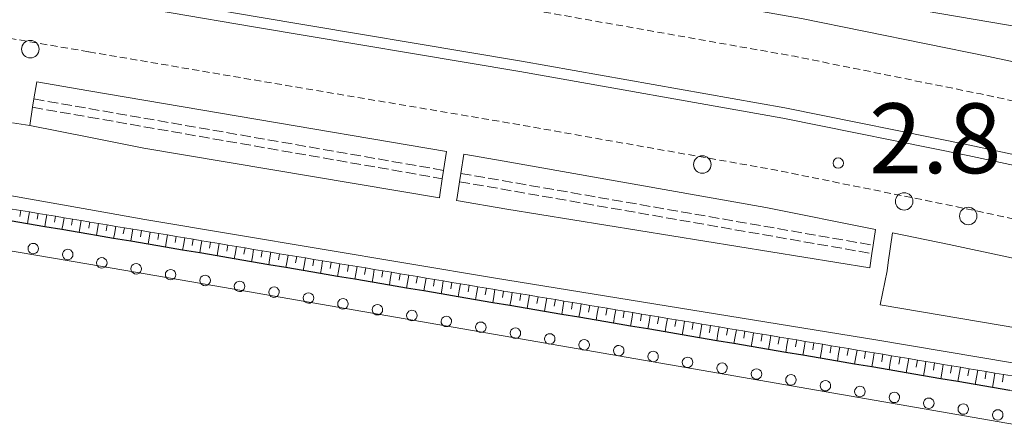
# Model space of a CAD drawing. Extents: x -24001 to -14528, y 101983 to 108000.
# Drawn here: x -20010 to -19869, y 102407 to 102464 of the extents above; entities that cross this region are included whole.
import ezdxf

# ---------------------------------------------------------------- set-up
doc = ezdxf.new("R2010")
doc.units = 0
doc.linetypes.add('210600', pattern=[2, 1.5, -0.5])
doc.linetypes.add('221300', pattern=[1.5, 1, -0.5])
for name, color, linetype, lineweight in [('2101000', 7, 'CONTINUOUS', 15), ('2101001', 252, 'CONTINUOUS', 0), ('2106000', 3, '210600', 15), ('2213000', 6, '221300', 9), ('2226000', 10, 'CONTINUOUS', 9), ('2238000', 3, 'CONTINUOUS', 9), ('5101000', 4, 'CONTINUOUS', 15), ('6101110', 11, 'CONTINUOUS', 9), ('6101990', 7, 'CONTINUOUS', 9), ('6110110', 1, '611011', 20), ('6110120', 7, 'CONTINUOUS', 9), ('6110990', 7, 'CONTINUOUS', 9), ('6130000', 3, '613000', 20), ('7312000', 7, 'CONTINUOUS', 20)]:
    doc.layers.add(name, color=color, linetype=linetype, lineweight=lineweight)
doc.layers.add('6101121', color=7, linetype='CONTINUOUS')
doc.styles.add('Dm_Anotation', font='romans.shx', dxfattribs={"bigfont": 'pscdm.shx'})
doc.linetypes.add('611011', pattern='A,1.5,[3,dmdr.shx,S=0.2,R=0,X=0,Y=0],0.5', length=2)
doc.linetypes.add('613000', pattern='A,1.5,-0.75,[1,dmdr.shx,S=0.15,R=0,X=0,Y=0],-0.75,0.5', length=3.5)

# ---------------------------------------------------------------- blocks, each defined once
blk = doc.blocks.new('223800')
at = {"layer": '2238000'}
blk.add_circle((0, 0), 0.25, dxfattribs=at)
blk = doc.blocks.new('731200')
at = {"layer": '7312000'}
blk.add_circle((0, 0), 0.15, dxfattribs=at)

msp = doc.modelspace()

# ---------------------------------------------------------------- linework, layer by layer
at = {"layer": '2101000', "flags": 128}
for points in [[(-19690.44, 102422.25), (-19729.32, 102428.92), (-19754.71, 102433.55), (-19781.82, 102439.16), (-19811.68, 102445.9), (-19836.62, 102451.7), (-19871.32, 102459.13), (-19898.05, 102464.54), (-19935.91, 102471.24), (-19974.03, 102477.67), (-20000, 102482.1)], [(-20000, 102437.2), (-20046.06, 102445.35), (-20136.16, 102460.63)], [(-20000, 102454.21), (-19978.63, 102450.56), (-19948.86, 102445.53), (-19949.27, 102442.81)], [(-20008.46, 102449.22), (-20000, 102447.56)], [(-20000, 102447.56), (-19992.12, 102446.01)], [(-19992.12, 102446.01), (-19949.86, 102438.89)], [(-19946.81, 102442.38), (-19946.39, 102445.12), (-19940.6, 102444.14), (-19903.17, 102437.52), (-19887.5, 102434.35), (-19887.82, 102432.1)], [(-19949.45, 102441.62), (-19949.8, 102439.31)], [(-19947.33, 102438.94), (-19946.99, 102441.19)], [(-19949.8, 102439.31), (-19949.86, 102438.89)], [(-19947.4, 102438.48), (-19947.33, 102438.94)], [(-19992, 102435.78), (-20000, 102437.2)], [(-19947.4, 102438.48), (-19940.21, 102437.27), (-19888.29, 102428.84)], [(-19766.92, 102398.5), (-19828.23, 102408.58), (-19887.43, 102418.57), (-19941.84, 102427.4), (-19992, 102435.78)], [(-19885.65, 102429.63), (-19885.04, 102433.85), (-19876.93, 102432.21), (-19842.62, 102424.86), (-19826.25, 102421.05)], [(-19888, 102430.91), (-19888.29, 102428.84)], [(-19885.65, 102429.63), (-19885.83, 102428.44), (-19886.8, 102423.58), (-19827.45, 102413.52), (-19826.25, 102421.05)]]:
    msp.add_lwpolyline(points, dxfattribs=at)
at = {"layer": '2101000'}
for points in [[(-20007.86, 102453.03), (-20007.47, 102455.48), (-20000, 102454.21)], [(-20008.46, 102449.22), (-20008.05, 102451.84)]]:
    msp.add_lwpolyline(points, dxfattribs=at)
at = {"layer": '2101001'}
for points in [[(-20007.86, 102453.03), (-20008.05, 102451.84)], [(-20010.93, 102449.62), (-20008.46, 102449.22)]]:
    msp.add_lwpolyline(points, dxfattribs=at)
at = {"layer": '2101001', "flags": 128}
for points in [[(-19949.27, 102442.81), (-19949.45, 102441.62)], [(-19946.81, 102442.38), (-19946.99, 102441.19)], [(-19887.82, 102432.1), (-19888, 102430.91)]]:
    msp.add_lwpolyline(points, dxfattribs=at)
at = {"layer": '2106000'}
for points in [[(-20007.86, 102453.03), (-20000, 102451.66)], [(-20008.05, 102451.84), (-20000, 102450.44)]]:
    msp.add_lwpolyline(points, dxfattribs=at)
at = {"layer": '2106000', "flags": 128}
for points in [[(-20000, 102451.66), (-19949.27, 102442.81)], [(-20000, 102450.44), (-19949.45, 102441.62)], [(-19946.81, 102442.38), (-19887.82, 102432.1)], [(-19946.99, 102441.19), (-19888, 102430.91)]]:
    msp.add_lwpolyline(points, dxfattribs=at)
at = {"layer": '2213000'}
msp.add_lwpolyline([(-20240.34, 102500), (-20220.65, 102496.59), (-20154.17, 102486.1), (-20104.55, 102477.63), (-20000, 102459.78)], dxfattribs=at)
at = {"layer": '2213000', "flags": 128}
for points in [[(-20000, 102476.53), (-19974.95, 102472.25), (-19936.85, 102465.82), (-19899.07, 102459.14), (-19872.44, 102453.75), (-19837.82, 102446.33), (-19812.91, 102440.54), (-19782.98, 102433.78), (-19755.76, 102428.15), (-19730.28, 102423.51), (-19694.73, 102417.41)], [(-20000, 102459.78), (-19977.71, 102455.98), (-19939.66, 102449.56), (-19902.15, 102442.93), (-19875.8, 102437.6), (-19841.42, 102430.22), (-19816.6, 102424.45), (-19786.47, 102417.66), (-19758.92, 102411.95), (-19733.15, 102407.26), (-19704.42, 102402.33)]]:
    msp.add_lwpolyline(points, dxfattribs=at)
at = {"layer": '2226000', "flags": 128}
msp.add_lwpolyline([(-20000, 102467.4), (-19976.46, 102463.38), (-19938.38, 102456.95), (-19900.75, 102450.3), (-19874.27, 102444.94), (-19839.79, 102437.54), (-19814.92, 102431.76), (-19784.88, 102424.99), (-19764.46, 102420.76), (-19764.21, 102420.9), (-19764.02, 102421.24), (-19763.93, 102421.68), (-19763.96, 102421.97), (-19764.12, 102422.22), (-19784.56, 102426.45), (-19814.59, 102433.22), (-19839.46, 102439.01), (-19873.97, 102446.41), (-19900.47, 102451.77), (-19938.13, 102458.43), (-19976.21, 102464.86), (-20000, 102468.92)], dxfattribs=at)
at = {"layer": '5101000'}
msp.add_lwpolyline([(-20000, 102429.38), (-20134.5, 102452.26), (-20158.91, 102456.41), (-20220.65, 102466.88)], dxfattribs=at)
at = {"layer": '5101000', "flags": 128}
msp.add_lwpolyline([(-19701, 102377.79), (-19758.98, 102387.6), (-19985.58, 102426.93), (-20000, 102429.38)], dxfattribs=at)
at = {"layer": '6101110'}
msp.add_lwpolyline([(-20010.96, 102437.27), (-20009.73, 102437.07), (-20008.49, 102436.86), (-20007.26, 102436.66), (-20006.03, 102436.45), (-20004.8, 102436.25), (-20003.56, 102436.04), (-20002.33, 102435.83), (-20001.1, 102435.63), (-20000, 102435.44)], dxfattribs=at)
at = {"layer": '6101110', "flags": 128}
msp.add_lwpolyline([(-20000, 102435.44), (-19999.86, 102435.42), (-19998.63, 102435.22), (-19997.4, 102435.01), (-19996.16, 102434.8), (-19994.93, 102434.6), (-19993.7, 102434.39), (-19992.47, 102434.19), (-19991.23, 102433.98), (-19990, 102433.78), (-19988.77, 102433.57), (-19987.53, 102433.36), (-19986.3, 102433.16), (-19985.07, 102432.95), (-19983.84, 102432.75), (-19982.6, 102432.54), (-19981.37, 102432.34), (-19980.14, 102432.13), (-19978.9, 102431.92), (-19977.67, 102431.72), (-19976.44, 102431.51), (-19975.2, 102431.31), (-19973.97, 102431.1), (-19972.74, 102430.89), (-19971.51, 102430.69), (-19970.27, 102430.48), (-19969.04, 102430.28), (-19967.81, 102430.07), (-19966.57, 102429.87), (-19965.34, 102429.66), (-19964.11, 102429.45), (-19962.88, 102429.25), (-19961.64, 102429.04), (-19960.41, 102428.84), (-19959.18, 102428.63), (-19957.94, 102428.42), (-19956.71, 102428.22), (-19955.48, 102428.01), (-19954.24, 102427.81), (-19953.01, 102427.6), (-19951.78, 102427.4), (-19950.55, 102427.19), (-19949.31, 102426.98), (-19948.08, 102426.78), (-19946.85, 102426.57), (-19945.61, 102426.37), (-19944.38, 102426.16), (-19943.15, 102425.95), (-19941.92, 102425.75), (-19940.68, 102425.54), (-19939.45, 102425.34), (-19938.22, 102425.13), (-19936.98, 102424.93), (-19935.75, 102424.72), (-19934.52, 102424.51), (-19933.28, 102424.31), (-19932.05, 102424.1), (-19930.82, 102423.9), (-19929.59, 102423.69), (-19928.35, 102423.48), (-19927.12, 102423.28), (-19925.89, 102423.07), (-19924.65, 102422.87), (-19923.42, 102422.66), (-19922.19, 102422.46), (-19920.96, 102422.25), (-19919.72, 102422.04), (-19918.49, 102421.84), (-19917.26, 102421.63), (-19916.02, 102421.43), (-19914.79, 102421.22), (-19913.56, 102421.02), (-19912.32, 102420.81), (-19911.09, 102420.6), (-19909.86, 102420.4), (-19908.63, 102420.19), (-19907.39, 102419.99), (-19906.16, 102419.78), (-19904.93, 102419.57), (-19903.69, 102419.37), (-19902.46, 102419.16), (-19901.23, 102418.96), (-19900, 102418.75), (-19898.76, 102418.55), (-19897.53, 102418.34), (-19896.3, 102418.13), (-19895.06, 102417.93), (-19893.83, 102417.72), (-19892.6, 102417.52), (-19891.36, 102417.31), (-19890.13, 102417.1), (-19888.9, 102416.9), (-19887.67, 102416.69), (-19886.43, 102416.49), (-19885.2, 102416.28), (-19883.97, 102416.08), (-19882.73, 102415.87), (-19881.5, 102415.66), (-19880.27, 102415.46), (-19879.04, 102415.25), (-19877.8, 102415.05), (-19876.57, 102414.84), (-19875.34, 102414.63), (-19874.1, 102414.43), (-19872.87, 102414.22), (-19871.64, 102414.02), (-19870.4, 102413.81), (-19869.17, 102413.61), (-19867.94, 102413.4)], dxfattribs=at)
at = {"layer": '6101121'}
msp.add_lwpolyline([(-20000, 102433.68), (-20001.39, 102433.92), (-20003.85, 102434.33), (-20006.32, 102434.75), (-20008.78, 102435.17), (-20011.25, 102435.59)], dxfattribs=at)
at = {"layer": '6101121', "flags": 128}
msp.add_lwpolyline([(-19868.29, 102411.32), (-19870.76, 102411.74), (-19873.22, 102412.16), (-19875.69, 102412.58), (-19878.15, 102412.99), (-19880.62, 102413.41), (-19883.08, 102413.83), (-19885.55, 102414.25), (-19888.01, 102414.67), (-19890.47, 102415.09), (-19892.94, 102415.5), (-19895.4, 102415.92), (-19897.87, 102416.34), (-19900.33, 102416.76), (-19902.8, 102417.18), (-19905.26, 102417.6), (-19907.73, 102418.01), (-19910.19, 102418.43), (-19912.66, 102418.85), (-19915.12, 102419.27), (-19917.59, 102419.69), (-19920.05, 102420.11), (-19922.52, 102420.53), (-19924.98, 102420.94), (-19927.45, 102421.36), (-19929.91, 102421.78), (-19932.37, 102422.2), (-19934.84, 102422.62), (-19937.3, 102423.04), (-19939.77, 102423.45), (-19942.23, 102423.87), (-19944.7, 102424.29), (-19947.16, 102424.71), (-19949.63, 102425.13), (-19952.09, 102425.55), (-19954.56, 102425.97), (-19957.02, 102426.38), (-19959.49, 102426.8), (-19961.95, 102427.22), (-19964.42, 102427.64), (-19966.88, 102428.06), (-19969.35, 102428.48), (-19971.81, 102428.89), (-19974.28, 102429.31), (-19976.74, 102429.73), (-19979.2, 102430.15), (-19981.67, 102430.57), (-19984.13, 102430.99), (-19986.6, 102431.4), (-19989.06, 102431.82), (-19991.53, 102432.24), (-19993.99, 102432.66), (-19996.46, 102433.08), (-19998.92, 102433.5), (-20000, 102433.68)], dxfattribs=at)
at = {"layer": '6101990'}
for points in [[(-20009.73, 102437.07), (-20009.87, 102436.22)], [(-20008.49, 102436.86), (-20008.67, 102435.84), (-20008.78, 102435.17)], [(-20007.26, 102436.66), (-20007.41, 102435.81)], [(-20006.03, 102436.45), (-20006.2, 102435.41), (-20006.32, 102434.75)], [(-20004.8, 102436.25), (-20004.94, 102435.39)], [(-20003.56, 102436.04), (-20003.74, 102434.98), (-20003.85, 102434.33)], [(-20002.33, 102435.83), (-20002.47, 102434.98)], [(-20001.1, 102435.63), (-20001.28, 102434.56), (-20001.39, 102433.92)], [(-20000, 102434.62), (-20000.01, 102434.56)]]:
    msp.add_lwpolyline(points, dxfattribs=at)
at = {"layer": '6101990', "flags": 128}
for points in [[(-19999.86, 102435.42), (-20000, 102434.62)], [(-19998.63, 102435.22), (-19998.81, 102434.13), (-19998.92, 102433.5)], [(-19997.4, 102435.01), (-19997.54, 102434.15)], [(-19996.16, 102434.8), (-19996.35, 102433.7), (-19996.46, 102433.08)], [(-19994.93, 102434.6), (-19995.08, 102433.73)], [(-19993.7, 102434.39), (-19993.89, 102433.28), (-19993.99, 102432.66)], [(-19992.47, 102434.19), (-19992.61, 102433.32)], [(-19991.23, 102433.98), (-19991.42, 102432.87), (-19991.53, 102432.24)], [(-19990, 102433.78), (-19990.15, 102432.9)], [(-19988.77, 102433.57), (-19988.95, 102432.47), (-19989.06, 102431.82)], [(-19987.53, 102433.36), (-19987.68, 102432.49)], [(-19986.3, 102433.16), (-19986.49, 102432.06), (-19986.6, 102431.4)], [(-19985.07, 102432.95), (-19985.22, 102432.07)], [(-19983.84, 102432.75), (-19984.02, 102431.66), (-19984.13, 102430.99)], [(-19982.6, 102432.54), (-19982.75, 102431.66)], [(-19981.37, 102432.34), (-19981.55, 102431.25), (-19981.67, 102430.57)], [(-19980.14, 102432.13), (-19980.29, 102431.24)], [(-19978.9, 102431.92), (-19979.09, 102430.84), (-19979.2, 102430.15)], [(-19977.67, 102431.72), (-19977.82, 102430.83)], [(-19976.44, 102431.51), (-19976.62, 102430.44), (-19976.74, 102429.73)], [(-19975.2, 102431.31), (-19975.36, 102430.41)], [(-19973.97, 102431.1), (-19974.15, 102430.03), (-19974.28, 102429.31)], [(-19972.74, 102430.89), (-19972.89, 102430)], [(-19971.51, 102430.69), (-19971.69, 102429.62), (-19971.81, 102428.89)], [(-19970.27, 102430.48), (-19970.43, 102429.58)], [(-19969.04, 102430.28), (-19969.22, 102429.22), (-19969.35, 102428.48)], [(-19967.81, 102430.07), (-19967.96, 102429.17)], [(-19966.57, 102429.87), (-19966.75, 102428.81), (-19966.88, 102428.06)], [(-19965.34, 102429.66), (-19965.5, 102428.75)], [(-19964.11, 102429.45), (-19964.29, 102428.4), (-19964.42, 102427.64)], [(-19962.88, 102429.25), (-19963.03, 102428.34)], [(-19961.64, 102429.04), (-19961.82, 102428), (-19961.95, 102427.22)], [(-19960.41, 102428.84), (-19960.56, 102427.92)], [(-19959.18, 102428.63), (-19959.35, 102427.59), (-19959.49, 102426.8)], [(-19957.94, 102428.42), (-19958.1, 102427.51)], [(-19956.71, 102428.22), (-19956.89, 102427.18), (-19957.02, 102426.38)], [(-19955.48, 102428.01), (-19955.63, 102427.09)], [(-19954.24, 102427.81), (-19954.42, 102426.78), (-19954.56, 102425.97)], [(-19953.01, 102427.6), (-19953.17, 102426.68)], [(-19951.78, 102427.4), (-19951.95, 102426.37), (-19952.09, 102425.55)], [(-19950.55, 102427.19), (-19950.7, 102426.26)], [(-19949.31, 102426.98), (-19949.49, 102425.97), (-19949.63, 102425.13)], [(-19948.08, 102426.78), (-19948.24, 102425.85)], [(-19946.85, 102426.57), (-19947.02, 102425.56), (-19947.16, 102424.71)], [(-19945.61, 102426.37), (-19945.77, 102425.43)], [(-19944.38, 102426.16), (-19944.55, 102425.15), (-19944.7, 102424.29)], [(-19943.15, 102425.95), (-19943.31, 102425.02)], [(-19941.92, 102425.75), (-19942.09, 102424.75), (-19942.23, 102423.87)], [(-19940.68, 102425.54), (-19940.84, 102424.6)], [(-19939.45, 102425.34), (-19939.62, 102424.34), (-19939.77, 102423.45)], [(-19938.22, 102425.13), (-19938.38, 102424.19)], [(-19936.98, 102424.93), (-19937.15, 102423.93), (-19937.3, 102423.04)], [(-19935.75, 102424.72), (-19935.91, 102423.77)], [(-19934.52, 102424.51), (-19934.69, 102423.53), (-19934.84, 102422.62)], [(-19933.28, 102424.31), (-19933.45, 102423.36)], [(-19932.05, 102424.1), (-19932.22, 102423.12), (-19932.37, 102422.2)], [(-19930.82, 102423.9), (-19930.98, 102422.94)], [(-19929.59, 102423.69), (-19929.75, 102422.71), (-19929.91, 102421.78)], [(-19928.35, 102423.48), (-19928.52, 102422.53)], [(-19927.12, 102423.28), (-19927.28, 102422.31), (-19927.45, 102421.36)], [(-19925.89, 102423.07), (-19926.05, 102422.11)], [(-19924.65, 102422.87), (-19924.82, 102421.9), (-19924.98, 102420.94)], [(-19923.42, 102422.66), (-19923.58, 102421.7)], [(-19922.19, 102422.46), (-19922.35, 102421.5), (-19922.52, 102420.53)], [(-19920.96, 102422.25), (-19921.12, 102421.28)], [(-19919.72, 102422.04), (-19919.88, 102421.09), (-19920.05, 102420.11)], [(-19918.49, 102421.84), (-19918.65, 102420.89), (-19918.65, 102420.87)], [(-19917.26, 102421.63), (-19917.42, 102420.68), (-19917.59, 102419.69)], [(-19916.02, 102421.43), (-19916.18, 102420.48), (-19916.19, 102420.45)], [(-19914.79, 102421.22), (-19914.95, 102420.28), (-19915.12, 102419.27)], [(-19913.56, 102421.02), (-19913.72, 102420.07), (-19913.72, 102420.04)], [(-19912.32, 102420.81), (-19912.48, 102419.87), (-19912.66, 102418.85)], [(-19911.09, 102420.6), (-19911.25, 102419.66), (-19911.26, 102419.62)], [(-19909.86, 102420.4), (-19910.02, 102419.46), (-19910.19, 102418.43)], [(-19908.63, 102420.19), (-19908.79, 102419.25), (-19908.79, 102419.21)], [(-19907.39, 102419.99), (-19907.55, 102419.04), (-19907.73, 102418.01)], [(-19906.16, 102419.78), (-19906.32, 102418.83), (-19906.33, 102418.79)], [(-19904.93, 102419.57), (-19905.09, 102418.62), (-19905.26, 102417.6)], [(-19903.69, 102419.37), (-19903.86, 102418.42), (-19903.86, 102418.38)], [(-19902.46, 102419.16), (-19902.62, 102418.21), (-19902.8, 102417.18)], [(-19901.23, 102418.96), (-19901.39, 102418), (-19901.4, 102417.96)], [(-19900, 102418.75), (-19900.16, 102417.79), (-19900.33, 102416.76)], [(-19898.76, 102418.55), (-19898.93, 102417.59), (-19898.93, 102417.55)], [(-19897.53, 102418.34), (-19897.69, 102417.38), (-19897.87, 102416.34)], [(-19896.3, 102418.13), (-19896.46, 102417.17), (-19896.47, 102417.13)], [(-19895.06, 102417.93), (-19895.23, 102416.96), (-19895.4, 102415.92)], [(-19893.83, 102417.72), (-19893.99, 102416.76), (-19894, 102416.72)], [(-19892.6, 102417.52), (-19892.76, 102416.55), (-19892.94, 102415.5)], [(-19891.36, 102417.31), (-19891.53, 102416.34), (-19891.54, 102416.3)], [(-19890.13, 102417.1), (-19890.3, 102416.13), (-19890.47, 102415.09)], [(-19888.9, 102416.9), (-19889.06, 102415.93), (-19889.07, 102415.89)], [(-19887.67, 102416.69), (-19887.83, 102415.72), (-19888.01, 102414.67)], [(-19886.43, 102416.49), (-19886.6, 102415.51), (-19886.61, 102415.47)], [(-19885.2, 102416.28), (-19885.37, 102415.3), (-19885.55, 102414.25)], [(-19883.97, 102416.08), (-19884.13, 102415.09), (-19884.14, 102415.06)], [(-19882.73, 102415.87), (-19882.9, 102414.89), (-19883.08, 102413.83)], [(-19881.5, 102415.66), (-19881.67, 102414.68), (-19881.67, 102414.64)], [(-19880.27, 102415.46), (-19880.44, 102414.47), (-19880.62, 102413.41)], [(-19879.04, 102415.25), (-19879.2, 102414.26), (-19879.21, 102414.23)], [(-19877.8, 102415.05), (-19877.97, 102414.06), (-19878.15, 102412.99)], [(-19876.57, 102414.84), (-19876.74, 102413.85), (-19876.74, 102413.81)], [(-19875.34, 102414.63), (-19875.51, 102413.64), (-19875.69, 102412.58)], [(-19874.1, 102414.43), (-19874.27, 102413.43), (-19874.28, 102413.4)], [(-19872.87, 102414.22), (-19873.04, 102413.23), (-19873.22, 102412.16)], [(-19871.64, 102414.02), (-19871.81, 102413.02), (-19871.81, 102412.98)], [(-19870.4, 102413.81), (-19870.57, 102412.81), (-19870.76, 102411.74)], [(-19869.17, 102413.61), (-19869.34, 102412.6), (-19869.35, 102412.57)]]:
    msp.add_lwpolyline(points, dxfattribs=at)
at = {"layer": '6110110'}
msp.add_lwpolyline([(-20011.25, 102435.59), (-20008.78, 102435.17), (-20006.32, 102434.75), (-20003.85, 102434.33), (-20001.39, 102433.92), (-20000, 102433.68)], dxfattribs=at)
at = {"layer": '6110110', "flags": 128}
msp.add_lwpolyline([(-20000, 102433.68), (-19998.92, 102433.5), (-19996.46, 102433.08), (-19993.99, 102432.66), (-19991.53, 102432.24), (-19989.06, 102431.82), (-19986.6, 102431.4), (-19984.13, 102430.99), (-19981.67, 102430.57), (-19979.2, 102430.15), (-19976.74, 102429.73), (-19974.28, 102429.31), (-19971.81, 102428.89), (-19969.35, 102428.48), (-19966.88, 102428.06), (-19964.42, 102427.64), (-19961.95, 102427.22), (-19959.49, 102426.8), (-19957.02, 102426.38), (-19954.56, 102425.97), (-19952.09, 102425.55), (-19949.63, 102425.13), (-19947.16, 102424.71), (-19944.7, 102424.29), (-19942.23, 102423.87), (-19939.77, 102423.45), (-19937.3, 102423.04), (-19934.84, 102422.62), (-19932.37, 102422.2), (-19929.91, 102421.78), (-19927.45, 102421.36), (-19924.98, 102420.94), (-19922.52, 102420.53), (-19920.05, 102420.11), (-19917.59, 102419.69), (-19915.12, 102419.27), (-19912.66, 102418.85), (-19910.19, 102418.43), (-19907.73, 102418.01), (-19905.26, 102417.6), (-19902.8, 102417.18), (-19900.33, 102416.76), (-19897.87, 102416.34), (-19895.4, 102415.92), (-19892.94, 102415.5), (-19890.47, 102415.09), (-19888.01, 102414.67), (-19885.55, 102414.25), (-19883.08, 102413.83), (-19880.62, 102413.41), (-19878.15, 102412.99), (-19875.69, 102412.58), (-19873.22, 102412.16), (-19870.76, 102411.74), (-19868.29, 102411.32), (-19865.83, 102410.9), (-19863.36, 102410.48), (-19860.9, 102410.06), (-19858.43, 102409.65), (-19855.97, 102409.23), (-19853.5, 102408.81), (-19851.04, 102408.39), (-19848.57, 102407.97), (-19846.11, 102407.55), (-19843.64, 102407.14), (-19841.18, 102406.72), (-19838.72, 102406.3), (-19836.25, 102405.88), (-19833.79, 102405.46), (-19831.32, 102405.04), (-19828.86, 102404.62), (-19826.39, 102404.21), (-19823.93, 102403.79), (-19821.46, 102403.37), (-19819, 102402.95), (-19816.53, 102402.53), (-19814.07, 102402.11), (-19811.6, 102401.7), (-19809.14, 102401.28), (-19806.67, 102400.86), (-19804.21, 102400.44), (-19801.74, 102400.02), (-19799.28, 102399.6), (-19796.82, 102399.19), (-19794.35, 102398.77), (-19791.89, 102398.35), (-19789.42, 102397.93), (-19786.96, 102397.51), (-19784.49, 102397.09), (-19782.03, 102396.67), (-19779.56, 102396.26), (-19777.1, 102395.84), (-19774.63, 102395.42), (-19772.17, 102395), (-19769.7, 102394.58), (-19767.24, 102394.16), (-19764.77, 102393.75), (-19762.31, 102393.33), (-19759.84, 102392.91), (-19757.38, 102392.49), (-19754.92, 102392.07), (-19752.45, 102391.65), (-19749.99, 102391.23), (-19747.52, 102390.82), (-19745.06, 102390.4), (-19742.59, 102389.98), (-19740.13, 102389.56), (-19737.66, 102389.14), (-19735.2, 102388.72), (-19732.73, 102388.31), (-19730.27, 102387.89), (-19727.8, 102387.47), (-19725.35, 102387.05), (-19722.91, 102386.64), (-19720.46, 102386.22), (-19719.05, 102385.98), (-19705.34, 102383.66), (-19705.02, 102383.22), (-19701, 102377.79)], dxfattribs=at)
at = {"layer": '6110120'}
msp.add_lwpolyline([(-20000, 102429.38), (-20134.5, 102452.26), (-20158.91, 102456.41), (-20220.65, 102466.88), (-20272.77, 102474.8), (-20272.54, 102476.47), (-20272.14, 102479.04)], dxfattribs=at)
at = {"layer": '6110120', "flags": 128}
msp.add_lwpolyline([(-19701, 102377.79), (-19758.98, 102387.6), (-19985.58, 102426.93), (-20000, 102429.38)], dxfattribs=at)
at = {"layer": '6110990'}
for points in [[(-20007.95, 102432.37), (-20008.18, 102432.33), (-20008.39, 102432.23), (-20008.56, 102432.06), (-20008.67, 102431.86), (-20008.71, 102431.63), (-20008.68, 102431.39), (-20008.57, 102431.18), (-20008.41, 102431.01), (-20008.2, 102430.91), (-20007.97, 102430.87), (-20007.74, 102430.9), (-20007.53, 102431), (-20007.36, 102431.17), (-20007.25, 102431.38), (-20007.21, 102431.61), (-20007.24, 102431.84), (-20007.35, 102432.05), (-20007.51, 102432.22), (-20007.72, 102432.33)], [(-20003.02, 102431.53), (-20003.25, 102431.49), (-20003.46, 102431.39), (-20003.63, 102431.22), (-20003.74, 102431.02), (-20003.78, 102430.78), (-20003.74, 102430.55), (-20003.64, 102430.34), (-20003.48, 102430.17), (-20003.27, 102430.06), (-20003.04, 102430.03), (-20002.8, 102430.06), (-20002.59, 102430.16), (-20002.43, 102430.33), (-20002.32, 102430.54), (-20002.28, 102430.77), (-20002.31, 102431), (-20002.42, 102431.21), (-20002.58, 102431.38), (-20002.79, 102431.49)], [(-19998.16, 102430.32), (-19998.39, 102430.28), (-19998.6, 102430.18), (-19998.77, 102430.01), (-19998.87, 102429.81), (-19998.91, 102429.57), (-19998.88, 102429.34), (-19998.78, 102429.13), (-19998.61, 102428.96), (-19998.4, 102428.86), (-19998.17, 102428.82), (-19997.94, 102428.85), (-19997.73, 102428.95), (-19997.56, 102429.12), (-19997.45, 102429.33), (-19997.41, 102429.56), (-19997.45, 102429.79), (-19997.55, 102430), (-19997.72, 102430.17), (-19997.92, 102430.28)], [(-19993.23, 102429.48), (-19993.46, 102429.44), (-19993.67, 102429.34), (-19993.84, 102429.18), (-19993.95, 102428.97), (-19993.99, 102428.74), (-19993.95, 102428.5), (-19993.85, 102428.29), (-19993.69, 102428.13), (-19993.48, 102428.02), (-19993.25, 102427.98), (-19993.01, 102428.01), (-19992.8, 102428.12), (-19992.64, 102428.28), (-19992.53, 102428.49), (-19992.49, 102428.72), (-19992.52, 102428.95), (-19992.63, 102429.16), (-19992.79, 102429.33), (-19993, 102429.44)], [(-19988.3, 102428.64), (-19988.53, 102428.6), (-19988.74, 102428.5), (-19988.91, 102428.34), (-19989.02, 102428.13), (-19989.06, 102427.9), (-19989.02, 102427.66), (-19988.92, 102427.45), (-19988.76, 102427.29), (-19988.55, 102427.18), (-19988.32, 102427.14), (-19988.09, 102427.17), (-19987.88, 102427.28), (-19987.71, 102427.44), (-19987.6, 102427.65), (-19987.56, 102427.88), (-19987.59, 102428.11), (-19987.7, 102428.32), (-19987.86, 102428.49), (-19988.07, 102428.6)], [(-19983.37, 102427.81), (-19983.6, 102427.77), (-19983.81, 102427.67), (-19983.98, 102427.51), (-19984.09, 102427.3), (-19984.13, 102427.07), (-19984.09, 102426.83), (-19983.99, 102426.62), (-19983.83, 102426.46), (-19983.62, 102426.35), (-19983.39, 102426.31), (-19983.15, 102426.34), (-19982.94, 102426.45), (-19982.78, 102426.61), (-19982.67, 102426.82), (-19982.63, 102427.05), (-19982.66, 102427.28), (-19982.77, 102427.49), (-19982.93, 102427.66), (-19983.14, 102427.77)], [(-19978.44, 102426.97), (-19978.67, 102426.93), (-19978.88, 102426.83), (-19979.05, 102426.67), (-19979.16, 102426.46), (-19979.2, 102426.23), (-19979.17, 102425.99), (-19979.06, 102425.78), (-19978.9, 102425.62), (-19978.69, 102425.51), (-19978.46, 102425.47), (-19978.23, 102425.5), (-19978.02, 102425.61), (-19977.85, 102425.77), (-19977.74, 102425.98), (-19977.7, 102426.21), (-19977.73, 102426.44), (-19977.84, 102426.65), (-19978, 102426.82), (-19978.21, 102426.93)], [(-19973.51, 102426.13), (-19973.74, 102426.09), (-19973.95, 102425.99), (-19974.12, 102425.82), (-19974.23, 102425.62), (-19974.27, 102425.39), (-19974.23, 102425.15), (-19974.13, 102424.94), (-19973.97, 102424.77), (-19973.76, 102424.67), (-19973.53, 102424.63), (-19973.29, 102424.66), (-19973.08, 102424.76), (-19972.92, 102424.93), (-19972.81, 102425.14), (-19972.77, 102425.37), (-19972.8, 102425.6), (-19972.91, 102425.81), (-19973.07, 102425.98), (-19973.28, 102426.09)], [(-19968.58, 102425.3), (-19968.81, 102425.26), (-19969.02, 102425.16), (-19969.19, 102424.99), (-19969.3, 102424.79), (-19969.34, 102424.55), (-19969.3, 102424.32), (-19969.2, 102424.11), (-19969.03, 102423.94), (-19968.83, 102423.84), (-19968.6, 102423.8), (-19968.36, 102423.83), (-19968.15, 102423.93), (-19967.99, 102424.1), (-19967.88, 102424.31), (-19967.84, 102424.54), (-19967.87, 102424.77), (-19967.98, 102424.98), (-19968.14, 102425.15), (-19968.35, 102425.26)], [(-19963.65, 102424.46), (-19963.88, 102424.42), (-19964.09, 102424.32), (-19964.26, 102424.15), (-19964.37, 102423.95), (-19964.41, 102423.72), (-19964.37, 102423.48), (-19964.27, 102423.27), (-19964.11, 102423.1), (-19963.9, 102423), (-19963.67, 102422.96), (-19963.43, 102422.99), (-19963.22, 102423.09), (-19963.06, 102423.26), (-19962.95, 102423.47), (-19962.91, 102423.7), (-19962.94, 102423.93), (-19963.05, 102424.14), (-19963.21, 102424.31), (-19963.42, 102424.42)], [(-19958.72, 102423.62), (-19958.95, 102423.58), (-19959.16, 102423.48), (-19959.33, 102423.31), (-19959.44, 102423.11), (-19959.48, 102422.88), (-19959.45, 102422.64), (-19959.34, 102422.43), (-19959.18, 102422.27), (-19958.97, 102422.16), (-19958.74, 102422.12), (-19958.51, 102422.15), (-19958.3, 102422.26), (-19958.13, 102422.42), (-19958.02, 102422.63), (-19957.98, 102422.86), (-19958.01, 102423.09), (-19958.12, 102423.3), (-19958.28, 102423.47), (-19958.49, 102423.58)], [(-19953.79, 102422.79), (-19954.02, 102422.75), (-19954.23, 102422.65), (-19954.4, 102422.48), (-19954.51, 102422.28), (-19954.55, 102422.05), (-19954.51, 102421.81), (-19954.41, 102421.6), (-19954.25, 102421.43), (-19954.04, 102421.33), (-19953.81, 102421.29), (-19953.58, 102421.32), (-19953.36, 102421.42), (-19953.2, 102421.59), (-19953.09, 102421.8), (-19953.05, 102422.03), (-19953.08, 102422.26), (-19953.19, 102422.47), (-19953.35, 102422.64), (-19953.56, 102422.75)], [(-19948.86, 102421.95), (-19949.09, 102421.91), (-19949.3, 102421.81), (-19949.47, 102421.64), (-19949.58, 102421.44), (-19949.62, 102421.21), (-19949.59, 102420.97), (-19949.48, 102420.76), (-19949.32, 102420.6), (-19949.11, 102420.49), (-19948.88, 102420.45), (-19948.65, 102420.48), (-19948.44, 102420.59), (-19948.27, 102420.75), (-19948.16, 102420.96), (-19948.12, 102421.19), (-19948.15, 102421.42), (-19948.26, 102421.63), (-19948.42, 102421.8), (-19948.63, 102421.91)], [(-19943.93, 102421.11), (-19944.16, 102421.07), (-19944.37, 102420.97), (-19944.54, 102420.8), (-19944.65, 102420.6), (-19944.69, 102420.37), (-19944.66, 102420.13), (-19944.55, 102419.92), (-19944.39, 102419.76), (-19944.18, 102419.65), (-19943.95, 102419.61), (-19943.72, 102419.64), (-19943.51, 102419.75), (-19943.34, 102419.91), (-19943.23, 102420.12), (-19943.19, 102420.35), (-19943.22, 102420.58), (-19943.33, 102420.79), (-19943.49, 102420.96), (-19943.7, 102421.07)], [(-19938.99, 102420.27), (-19939.22, 102420.24), (-19939.43, 102420.13), (-19939.6, 102419.97), (-19939.71, 102419.76), (-19939.75, 102419.53), (-19939.71, 102419.29), (-19939.61, 102419.08), (-19939.44, 102418.92), (-19939.23, 102418.81), (-19939, 102418.77), (-19938.77, 102418.81), (-19938.56, 102418.91), (-19938.39, 102419.07), (-19938.28, 102419.28), (-19938.25, 102419.51), (-19938.28, 102419.75), (-19938.39, 102419.96), (-19938.55, 102420.12), (-19938.76, 102420.23)], [(-19934.07, 102419.44), (-19934.3, 102419.4), (-19934.52, 102419.3), (-19934.68, 102419.13), (-19934.79, 102418.93), (-19934.83, 102418.7), (-19934.8, 102418.46), (-19934.69, 102418.25), (-19934.53, 102418.09), (-19934.32, 102417.98), (-19934.09, 102417.94), (-19933.86, 102417.97), (-19933.65, 102418.08), (-19933.48, 102418.24), (-19933.37, 102418.45), (-19933.33, 102418.68), (-19933.37, 102418.91), (-19933.47, 102419.12), (-19933.63, 102419.29), (-19933.84, 102419.4)], [(-19929.15, 102418.6), (-19929.38, 102418.56), (-19929.59, 102418.46), (-19929.76, 102418.29), (-19929.87, 102418.09), (-19929.9, 102417.86), (-19929.87, 102417.62), (-19929.77, 102417.41), (-19929.6, 102417.25), (-19929.4, 102417.14), (-19929.16, 102417.1), (-19928.93, 102417.13), (-19928.72, 102417.23), (-19928.55, 102417.4), (-19928.44, 102417.61), (-19928.4, 102417.84), (-19928.44, 102418.07), (-19928.54, 102418.28), (-19928.71, 102418.45), (-19928.91, 102418.56)], [(-19924.2, 102417.76), (-19924.44, 102417.73), (-19924.65, 102417.62), (-19924.81, 102417.46), (-19924.92, 102417.25), (-19924.96, 102417.02), (-19924.93, 102416.78), (-19924.82, 102416.57), (-19924.66, 102416.41), (-19924.45, 102416.3), (-19924.22, 102416.26), (-19923.98, 102416.29), (-19923.77, 102416.4), (-19923.61, 102416.56), (-19923.5, 102416.77), (-19923.46, 102417), (-19923.5, 102417.24), (-19923.6, 102417.45), (-19923.76, 102417.61), (-19923.97, 102417.72)], [(-19919.29, 102416.93), (-19919.52, 102416.89), (-19919.73, 102416.79), (-19919.9, 102416.62), (-19920.01, 102416.42), (-19920.05, 102416.19), (-19920.01, 102415.95), (-19919.91, 102415.74), (-19919.74, 102415.58), (-19919.54, 102415.47), (-19919.3, 102415.43), (-19919.07, 102415.46), (-19918.86, 102415.56), (-19918.69, 102415.73), (-19918.58, 102415.94), (-19918.55, 102416.17), (-19918.58, 102416.4), (-19918.68, 102416.61), (-19918.85, 102416.78), (-19919.05, 102416.89)], [(-19914.36, 102416.09), (-19914.59, 102416.05), (-19914.8, 102415.95), (-19914.97, 102415.79), (-19915.08, 102415.58), (-19915.12, 102415.35), (-19915.08, 102415.11), (-19914.98, 102414.9), (-19914.81, 102414.74), (-19914.61, 102414.63), (-19914.38, 102414.59), (-19914.14, 102414.62), (-19913.93, 102414.73), (-19913.76, 102414.89), (-19913.66, 102415.1), (-19913.62, 102415.33), (-19913.65, 102415.56), (-19913.75, 102415.77), (-19913.92, 102415.94), (-19914.13, 102416.05)], [(-19909.43, 102415.25), (-19909.66, 102415.21), (-19909.87, 102415.11), (-19910.04, 102414.95), (-19910.15, 102414.74), (-19910.19, 102414.51), (-19910.15, 102414.27), (-19910.05, 102414.06), (-19909.89, 102413.9), (-19909.68, 102413.79), (-19909.45, 102413.75), (-19909.21, 102413.78), (-19909, 102413.89), (-19908.84, 102414.05), (-19908.73, 102414.26), (-19908.69, 102414.49), (-19908.72, 102414.72), (-19908.83, 102414.93), (-19908.99, 102415.1), (-19909.2, 102415.21)], [(-19904.5, 102414.42), (-19904.73, 102414.38), (-19904.94, 102414.28), (-19905.11, 102414.12), (-19905.22, 102413.91), (-19905.26, 102413.68), (-19905.22, 102413.44), (-19905.12, 102413.23), (-19904.95, 102413.07), (-19904.75, 102412.96), (-19904.52, 102412.92), (-19904.28, 102412.95), (-19904.07, 102413.06), (-19903.91, 102413.22), (-19903.8, 102413.43), (-19903.76, 102413.66), (-19903.79, 102413.89), (-19903.89, 102414.1), (-19904.06, 102414.27), (-19904.27, 102414.38)], [(-19899.57, 102413.58), (-19899.8, 102413.54), (-19900.01, 102413.44), (-19900.18, 102413.28), (-19900.29, 102413.07), (-19900.33, 102412.84), (-19900.29, 102412.6), (-19900.19, 102412.39), (-19900.03, 102412.23), (-19899.82, 102412.12), (-19899.59, 102412.08), (-19899.35, 102412.11), (-19899.14, 102412.22), (-19898.98, 102412.38), (-19898.87, 102412.59), (-19898.83, 102412.82), (-19898.86, 102413.05), (-19898.97, 102413.26), (-19899.13, 102413.43), (-19899.34, 102413.54)], [(-19894.64, 102412.74), (-19894.87, 102412.7), (-19895.08, 102412.6), (-19895.25, 102412.44), (-19895.36, 102412.23), (-19895.4, 102412), (-19895.36, 102411.76), (-19895.26, 102411.55), (-19895.1, 102411.39), (-19894.89, 102411.28), (-19894.66, 102411.24), (-19894.43, 102411.27), (-19894.22, 102411.38), (-19894.05, 102411.54), (-19893.94, 102411.75), (-19893.9, 102411.98), (-19893.93, 102412.21), (-19894.04, 102412.42), (-19894.2, 102412.59), (-19894.41, 102412.7)], [(-19889.71, 102411.91), (-19889.94, 102411.87), (-19890.15, 102411.77), (-19890.32, 102411.61), (-19890.43, 102411.4), (-19890.47, 102411.17), (-19890.43, 102410.93), (-19890.33, 102410.72), (-19890.17, 102410.56), (-19889.96, 102410.45), (-19889.73, 102410.41), (-19889.5, 102410.44), (-19889.28, 102410.55), (-19889.12, 102410.71), (-19889.01, 102410.92), (-19888.97, 102411.15), (-19889, 102411.38), (-19889.11, 102411.59), (-19889.27, 102411.76), (-19889.48, 102411.87)], [(-19884.78, 102411.07), (-19885.01, 102411.03), (-19885.22, 102410.93), (-19885.39, 102410.76), (-19885.5, 102410.56), (-19885.54, 102410.32), (-19885.5, 102410.09), (-19885.4, 102409.88), (-19885.23, 102409.71), (-19885.03, 102409.61), (-19884.8, 102409.57), (-19884.56, 102409.6), (-19884.35, 102409.7), (-19884.19, 102409.87), (-19884.08, 102410.08), (-19884.04, 102410.31), (-19884.07, 102410.54), (-19884.18, 102410.75), (-19884.34, 102410.92), (-19884.55, 102411.03)], [(-19879.85, 102410.23), (-19880.08, 102410.19), (-19880.29, 102410.09), (-19880.46, 102409.92), (-19880.57, 102409.72), (-19880.61, 102409.49), (-19880.57, 102409.25), (-19880.47, 102409.04), (-19880.31, 102408.87), (-19880.1, 102408.77), (-19879.87, 102408.73), (-19879.63, 102408.76), (-19879.42, 102408.86), (-19879.26, 102409.03), (-19879.15, 102409.24), (-19879.11, 102409.47), (-19879.14, 102409.7), (-19879.25, 102409.91), (-19879.41, 102410.08), (-19879.62, 102410.19)], [(-19874.92, 102409.4), (-19875.15, 102409.36), (-19875.36, 102409.26), (-19875.53, 102409.09), (-19875.64, 102408.89), (-19875.68, 102408.66), (-19875.64, 102408.42), (-19875.54, 102408.21), (-19875.38, 102408.04), (-19875.17, 102407.94), (-19874.94, 102407.9), (-19874.7, 102407.93), (-19874.49, 102408.03), (-19874.33, 102408.2), (-19874.22, 102408.41), (-19874.18, 102408.64), (-19874.21, 102408.87), (-19874.32, 102409.08), (-19874.48, 102409.25), (-19874.69, 102409.36)], [(-19869.99, 102408.56), (-19870.22, 102408.52), (-19870.43, 102408.42), (-19870.6, 102408.25), (-19870.71, 102408.05), (-19870.75, 102407.82), (-19870.71, 102407.58), (-19870.61, 102407.37), (-19870.45, 102407.2), (-19870.24, 102407.1), (-19870.01, 102407.06), (-19869.77, 102407.09), (-19869.56, 102407.19), (-19869.4, 102407.36), (-19869.29, 102407.57), (-19869.25, 102407.8), (-19869.28, 102408.03), (-19869.39, 102408.24), (-19869.55, 102408.41), (-19869.76, 102408.52)]]:
    msp.add_lwpolyline(points, close=True, dxfattribs=at)
at = {"layer": '6130000', "flags": 128}
msp.add_lwpolyline([(-19683.02, 102432.56), (-19732.36, 102441.05), (-19751.48, 102443.71), (-20000, 102486.04)], dxfattribs=at)

# ---------------------------------------------------------------- block references
at = {"layer": '2238000', "xscale": 5, "yscale": 5, "zscale": 5}
for p in [(-20008.38, 102460.16), (-19912.26, 102443.65), (-19883.39, 102438.37), (-19874.22, 102436.28)]:
    msp.add_blockref('223800', p, dxfattribs=at)
at = {"layer": '7312000', "xscale": 5, "yscale": 5, "zscale": 5}
msp.add_blockref('731200', (-19892.81, 102443.86, 2.8), dxfattribs=at)

# ---------------------------------------------------------------- texts
at = {"layer": '7312000', "style": 'Dm_Anotation'}
msp.add_text('2.8', height=10, dxfattribs=at).set_placement((-19888.41, 102442.41))

doc.saveas('drawing.dxf')
